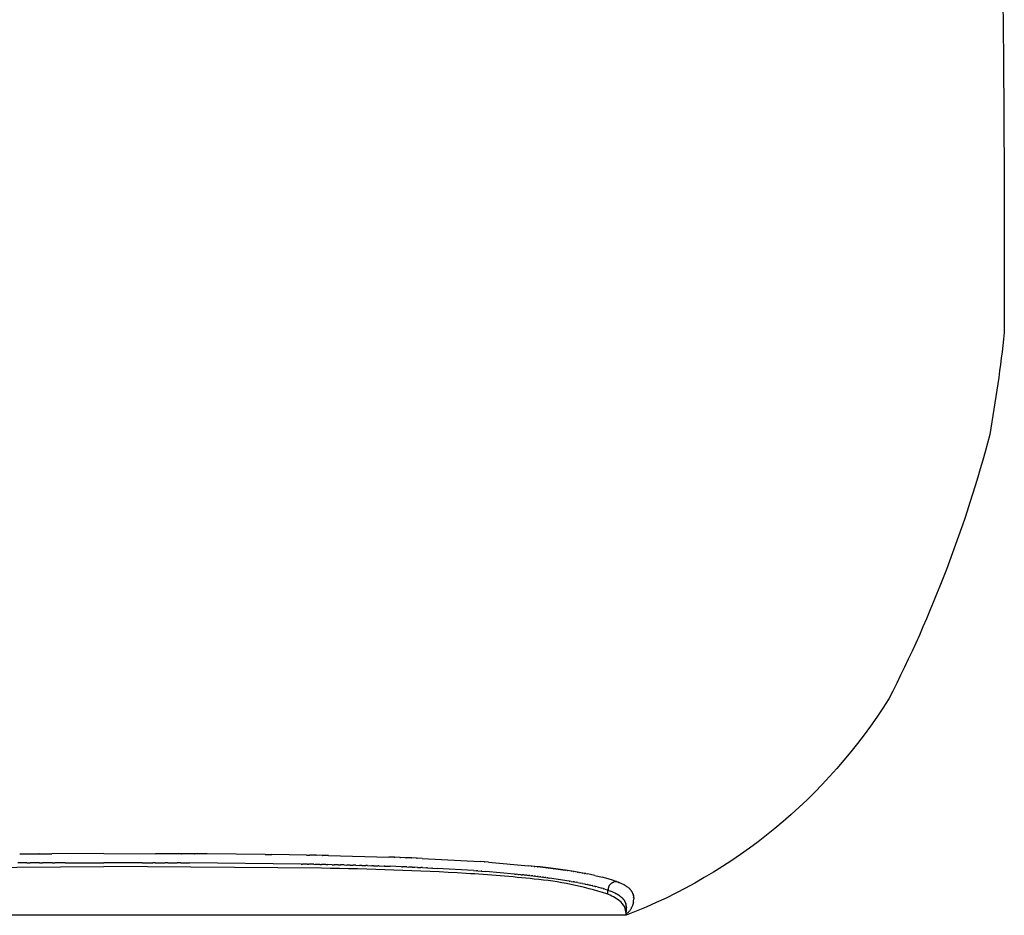
# Model space of a CAD drawing. Units: millimetres. Extents: x 0 to 0.389, y 0.005 to 0.392.
# Drawn here: x 0.177 to 0.389, y 0.005 to 0.199 of the extents above; entities that cross this region are included whole.
import ezdxf

# ---------------------------------------------------------------- set-up
doc = ezdxf.new("R2010")
doc.units = ezdxf.units.MM

msp = doc.modelspace()

# ---------------------------------------------------------------- linework, layer by layer
for points in [[(0.38639, 0.33613, -0.008048), (0.38938, 0.1311, -0.016945), (0.38623, 0.10907, -0.054157), (0.36441, 0.05192, -0.161544), (0.30763, 0.00517), (0.08175, 0.00517, -0.161544)], [(0.08175, 0.00517), (0.08175, 0.00548, -0.231522), (0.08317, 0.00827, -0.068442), (0.08592, 0.0098, -0.055638), (0.10161, 0.01299, -0.013887), (0.11633, 0.01422, -0.01064), (0.14762, 0.01535), (0.19469, 0.01573)], [(0.30763, 0.00517), (0.30763, 0.00548, 0.231522), (0.30621, 0.00827, 0.068442), (0.30346, 0.0098, 0.055638), (0.28777, 0.01299, 0.013887), (0.27305, 0.01422, 0.01064), (0.24176, 0.01535), (0.19469, 0.01573)]]:
    msp.add_lwpolyline(points, format="xyb")
for points in [[(0.17652, 0.01846), (0.17789, 0.01847)], [(0.17792, 0.01847), (0.17789, 0.01847)], [(0.17792, 0.01847), (0.18069, 0.01848)], [(0.18071, 0.01848), (0.18069, 0.01848)], [(0.18071, 0.01848), (0.18348, 0.01849)], [(0.19469, 0.0185), (0.18348, 0.01849)], [(0.19469, 0.0185), (0.2059, 0.01849)], [(0.20867, 0.01848), (0.2059, 0.01849)], [(0.20867, 0.01848), (0.2087, 0.01848)], [(0.21146, 0.01847), (0.2087, 0.01848)], [(0.21146, 0.01847), (0.21149, 0.01847)], [(0.21286, 0.01846), (0.21149, 0.01847)], [(0.21286, 0.01846), (0.21289, 0.01846)], [(0.21425, 0.01845), (0.21289, 0.01846)], [(0.21425, 0.01845), (0.21428, 0.01845)], [(0.21565, 0.01844), (0.21428, 0.01845)], [(0.21565, 0.01844), (0.21568, 0.01844)], [(0.21705, 0.01844), (0.21568, 0.01844)], [(0.21705, 0.01844), (0.21707, 0.01844)], [(0.22962, 0.01832), (0.21707, 0.01844)], [(0.22962, 0.01832), (0.23101, 0.0183)], [(0.23854, 0.01819), (0.23101, 0.0183)], [(0.23854, 0.01819), (0.23927, 0.01818)], [(0.24054, 0.01816), (0.23927, 0.01818)], [(0.24054, 0.01816), (0.24064, 0.01815)], [(0.2419, 0.01813), (0.24064, 0.01815)], [(0.2419, 0.01813), (0.24199, 0.01813)], [(0.24325, 0.0181), (0.24199, 0.01813)], [(0.24325, 0.0181), (0.25635, 0.01775)], [(0.25749, 0.01771), (0.25635, 0.01775)], [(0.25749, 0.01771), (0.25759, 0.01771)], [(0.25872, 0.01767), (0.25759, 0.01771)], [(0.25872, 0.01767), (0.25882, 0.01766)], [(0.25994, 0.01762), (0.25882, 0.01766)], [(0.25994, 0.01762), (0.26004, 0.01762)], [(0.26114, 0.01757), (0.26004, 0.01762)], [(0.26114, 0.01757), (0.26124, 0.01757)], [(0.26233, 0.01753), (0.26124, 0.01757)], [(0.26233, 0.01753), (0.26242, 0.01752)], [(0.2635, 0.01747), (0.26242, 0.01752)], [(0.2635, 0.01748), (0.27606, 0.01677)], [(0.17804, 0.01649), (0.17612, 0.01648)], [(0.17804, 0.01649), (0.17879, 0.01649)], [(0.18081, 0.0165), (0.17879, 0.01649)], [(0.18081, 0.0165), (0.18145, 0.0165)], [(0.18358, 0.01651), (0.18145, 0.0165)], [(0.18358, 0.01651), (0.1841, 0.01651)], [(0.18635, 0.01651), (0.1841, 0.01651)], [(0.18635, 0.01651), (0.19469, 0.01652)], [(0.20303, 0.01651), (0.19469, 0.01652)], [(0.20303, 0.01651), (0.20529, 0.01651)], [(0.2058, 0.01651), (0.20529, 0.01651)], [(0.2058, 0.01651), (0.20794, 0.0165)], [(0.20857, 0.0165), (0.20794, 0.0165)], [(0.20857, 0.0165), (0.21059, 0.01649)], [(0.21134, 0.01649), (0.21059, 0.01649)], [(0.21134, 0.01649), (0.21326, 0.01648)], [(0.2374, 0.01623), (0.21326, 0.01648)], [(0.2374, 0.01623), (0.23765, 0.01623)], [(0.23875, 0.01621), (0.23765, 0.01623)], [(0.23875, 0.01621), (0.23902, 0.01621)], [(0.24008, 0.01619), (0.23902, 0.01621)], [(0.24008, 0.01619), (0.24039, 0.01618)], [(0.24141, 0.01616), (0.24039, 0.01618)], [(0.24141, 0.01616), (0.24177, 0.01616)], [(0.24274, 0.01614), (0.24177, 0.01616)], [(0.24274, 0.01614), (0.24314, 0.01613)], [(0.24405, 0.01611), (0.24314, 0.01613)], [(0.24405, 0.01611), (0.24451, 0.0161)], [(0.24536, 0.01608), (0.24451, 0.0161)], [(0.24536, 0.01608), (0.24588, 0.01607)], [(0.24665, 0.01605), (0.24588, 0.01607)], [(0.24665, 0.01605), (0.24725, 0.01603)], [(0.24794, 0.01602), (0.24725, 0.01603)], [(0.24794, 0.01602), (0.24861, 0.016)], [(0.24922, 0.01598), (0.24861, 0.016)], [(0.24922, 0.01598), (0.24996, 0.01596)], [(0.25049, 0.01595), (0.24996, 0.01596)], [(0.25049, 0.01595), (0.25132, 0.01593)], [(0.25175, 0.01591), (0.25132, 0.01593)], [(0.25175, 0.01591), (0.25266, 0.01589)], [(0.25299, 0.01588), (0.25266, 0.01589)], [(0.25299, 0.01588), (0.254, 0.01584)], [(0.25423, 0.01584), (0.254, 0.01584)], [(0.25423, 0.01584), (0.25533, 0.0158)], [(0.25545, 0.0158), (0.25533, 0.0158)], [(0.25545, 0.0158), (0.25665, 0.01576)], [(0.25904, 0.01567), (0.25665, 0.01576)], [(0.25904, 0.01567), (0.25926, 0.01566)], [(0.26021, 0.01562), (0.25926, 0.01566)], [(0.26021, 0.01562), (0.26063, 0.0156)], [(0.26136, 0.01557), (0.26063, 0.0156)], [(0.26136, 0.01557), (0.26195, 0.01555)], [(0.26249, 0.01552), (0.26195, 0.01555)], [(0.26249, 0.01552), (0.26322, 0.01549)], [(0.26361, 0.01547), (0.26322, 0.01549)], [(0.26361, 0.01547), (0.26444, 0.01543)], [(0.2647, 0.01542), (0.26444, 0.01544)], [(0.2647, 0.01542), (0.26563, 0.01538)], [(0.26578, 0.01537), (0.26563, 0.01538)], [(0.26578, 0.01537), (0.26679, 0.01532)], [(0.27465, 0.01484), (0.26679, 0.01532)], [(0.27695, 0.01671), (0.27606, 0.01677)], [(0.27695, 0.01671), (0.27698, 0.01671)], [(0.27784, 0.01665), (0.27698, 0.01671)], [(0.27784, 0.01665), (0.28653, 0.01588)], [(0.28708, 0.01582), (0.28653, 0.01588)], [(0.28708, 0.01582), (0.2872, 0.01581)], [(0.28774, 0.01575), (0.2872, 0.01581)], [(0.28774, 0.01575), (0.28786, 0.01574)], [(0.28839, 0.01568), (0.28786, 0.01574)], [(0.28839, 0.01568), (0.2885, 0.01567)], [(0.28902, 0.01561), (0.2885, 0.01567)], [(0.28902, 0.01561), (0.28912, 0.01559)], [(0.28962, 0.01554), (0.28912, 0.01559)], [(0.28962, 0.01554), (0.28972, 0.01552)], [(0.29021, 0.01547), (0.28972, 0.01552)], [(0.29021, 0.01547), (0.29031, 0.01545)], [(0.29078, 0.0154), (0.29031, 0.01545)], [(0.29078, 0.0154), (0.29089, 0.01538)], [(0.29134, 0.01533), (0.29089, 0.01538)], [(0.29134, 0.01533), (0.29145, 0.01531)], [(0.29189, 0.01525), (0.29145, 0.01531)], [(0.29189, 0.01525), (0.29199, 0.01524)], [(0.29243, 0.01518), (0.29199, 0.01524)], [(0.29243, 0.01518), (0.29252, 0.01517)], [(0.29295, 0.01511), (0.29252, 0.01517)], [(0.29295, 0.01511), (0.29304, 0.0151)], [(0.29346, 0.01504), (0.29304, 0.0151)], [(0.29346, 0.01504), (0.29354, 0.01503)], [(0.29396, 0.01497), (0.29354, 0.01503)], [(0.29396, 0.01497), (0.29403, 0.01496)], [(0.29444, 0.0149), (0.29403, 0.01496)], [(0.29444, 0.0149), (0.29451, 0.01489)], [(0.27465, 0.01484), (0.27527, 0.01479)], [(0.27555, 0.01477), (0.27527, 0.01479)], [(0.27555, 0.01477), (0.27627, 0.01472)], [(0.27643, 0.01471), (0.27627, 0.01472)], [(0.27643, 0.01471), (0.27727, 0.01464)], [(0.28351, 0.01409), (0.27727, 0.01464)], [(0.28351, 0.01409), (0.28383, 0.01406)], [(0.28421, 0.01402), (0.28383, 0.01406)], [(0.28421, 0.01402), (0.28452, 0.01399)], [(0.28489, 0.01395), (0.28452, 0.01399)], [(0.28489, 0.01395), (0.28519, 0.01392)], [(0.28555, 0.01388), (0.28519, 0.01392)], [(0.28555, 0.01388), (0.28585, 0.01385)], [(0.2862, 0.01381), (0.28585, 0.01385)], [(0.2862, 0.01381), (0.28649, 0.01378)], [(0.28683, 0.01374), (0.28649, 0.01378)], [(0.28683, 0.01374), (0.28713, 0.0137)], [(0.28744, 0.01367), (0.28713, 0.0137)], [(0.28744, 0.01367), (0.28775, 0.01363)], [(0.28804, 0.0136), (0.28775, 0.01363)], [(0.28804, 0.0136), (0.28836, 0.01356)], [(0.28862, 0.01353), (0.28836, 0.01356)], [(0.28862, 0.01353), (0.28896, 0.01349)], [(0.28919, 0.01346), (0.28896, 0.01349)], [(0.28919, 0.01346), (0.28952, 0.01342)], [(0.28974, 0.01339), (0.28952, 0.01342)], [(0.28974, 0.01339), (0.29006, 0.01335)], [(0.29028, 0.01332), (0.29006, 0.01335)], [(0.29028, 0.01332), (0.29058, 0.01328)], [(0.2908, 0.01325), (0.29058, 0.01328)], [(0.2908, 0.01325), (0.29109, 0.01321)], [(0.29534, 0.01257), (0.29109, 0.01321)], [(0.29491, 0.01484), (0.29451, 0.01489)], [(0.29491, 0.01483), (0.29497, 0.01483)], [(0.29536, 0.01477), (0.29497, 0.01483)], [(0.29536, 0.01477), (0.29542, 0.01476)], [(0.29581, 0.0147), (0.29542, 0.01476)], [(0.29581, 0.0147), (0.29586, 0.01469)], [(0.29623, 0.01463), (0.29586, 0.01469)], [(0.29623, 0.01463), (0.29629, 0.01462)], [(0.29665, 0.01456), (0.29629, 0.01462)], [(0.29665, 0.01456), (0.2967, 0.01455)], [(0.29705, 0.0145), (0.2967, 0.01455)], [(0.29705, 0.0145), (0.2971, 0.01449)], [(0.29744, 0.01443), (0.2971, 0.01449)], [(0.29744, 0.01443), (0.29749, 0.01442)], [(0.29783, 0.01436), (0.29749, 0.01442)], [(0.29783, 0.01436), (0.29787, 0.01436)], [(0.2982, 0.0143), (0.29787, 0.01436)], [(0.2982, 0.0143), (0.29824, 0.01429)], [(0.29857, 0.01423), (0.29824, 0.01429)], [(0.29857, 0.01423), (0.2986, 0.01422)], [(0.29892, 0.01417), (0.2986, 0.01422)], [(0.29892, 0.01417), (0.29929, 0.0141)], [(0.29992, 0.01397), (0.29929, 0.0141)], [(0.29992, 0.01397), (0.29994, 0.01397)], [(0.30085, 0.01378), (0.29994, 0.01397)], [(0.30085, 0.01378), (0.30245, 0.01341)], [(0.30544, 0.01251), (0.3047, 0.01277), (0.30396, 0.013), (0.30321, 0.01321), (0.30245, 0.01341)], [(0.29534, 0.01257), (0.29545, 0.01255)], [(0.29573, 0.0125), (0.29545, 0.01255)], [(0.29573, 0.0125), (0.29618, 0.01242)], [(0.29648, 0.01237), (0.29618, 0.01242)], [(0.29648, 0.01237), (0.29687, 0.0123)], [(0.2972, 0.01224), (0.29687, 0.0123)], [(0.2972, 0.01224), (0.29783, 0.01212)], [(0.29818, 0.01205), (0.29783, 0.01212)], [(0.29818, 0.01205), (0.29873, 0.01194)], [(0.29879, 0.01192), (0.29873, 0.01194)], [(0.29879, 0.01192), (0.29928, 0.01182)], [(0.29937, 0.0118), (0.29928, 0.01182)], [(0.29937, 0.0118), (0.2998, 0.0117)], [(0.29992, 0.01167), (0.2998, 0.0117)], [(0.29992, 0.01167), (0.3003, 0.01159)], [(0.30045, 0.01155), (0.3003, 0.01159)], [(0.30045, 0.01155), (0.30076, 0.01147)], [(0.30094, 0.01143), (0.30076, 0.01147)], [(0.30094, 0.01143), (0.30105, 0.0114)], [(0.3014, 0.01131), (0.30105, 0.0114)], [(0.30141, 0.01131), (0.3024, 0.01103)], [(0.30265, 0.01095), (0.3024, 0.01103)], [(0.30265, 0.01095), (0.30284, 0.01089)], [(0.30302, 0.01083), (0.30284, 0.01089)], [(0.30303, 0.01083), (0.30351, 0.01067)], [(0.3037, 0.0106), (0.30351, 0.01067)], [(0.30384, 0.01126), (0.30382, 0.0112), (0.3038, 0.01114), (0.30378, 0.01107), (0.30376, 0.011), (0.30374, 0.01094), (0.30373, 0.01087), (0.30372, 0.0108), (0.30371, 0.01074), (0.30371, 0.01067), (0.3037, 0.0106)], [(0.30384, 0.01126), (0.30386, 0.0113), (0.30388, 0.01135), (0.3039, 0.01139), (0.30392, 0.01143)], [(0.30393, 0.01145), (0.30392, 0.01143)], [(0.30393, 0.01145), (0.30394, 0.01148), (0.30396, 0.01152), (0.30398, 0.01155), (0.304, 0.01158)], [(0.30401, 0.0116), (0.304, 0.01158)], [(0.30401, 0.0116), (0.30404, 0.01164), (0.30406, 0.01167), (0.30408, 0.0117), (0.30411, 0.01173)], [(0.30435, 0.012), (0.30432, 0.01197), (0.30429, 0.01194), (0.30426, 0.01191), (0.30423, 0.01188), (0.3042, 0.01185), (0.30417, 0.01181), (0.30414, 0.01177), (0.30411, 0.01173)], [(0.30435, 0.012), (0.3044, 0.01205), (0.30445, 0.01209), (0.3045, 0.01213), (0.30456, 0.01217), (0.30461, 0.0122), (0.30466, 0.01224), (0.30472, 0.01227), (0.30478, 0.0123), (0.30484, 0.01233), (0.30489, 0.01236), (0.30495, 0.01239)], [(0.3051, 0.01244), (0.30507, 0.01243), (0.30503, 0.01241), (0.30499, 0.0124), (0.30495, 0.01239)], [(0.3051, 0.01244), (0.30517, 0.01246), (0.30524, 0.01248), (0.3053, 0.01249), (0.30537, 0.0125), (0.30544, 0.01251)], [(0.30558, 0.01246), (0.30544, 0.01251)], [(0.30558, 0.01246), (0.30576, 0.01239)], [(0.30601, 0.01229), (0.30576, 0.01239)], [(0.30601, 0.01229), (0.30605, 0.01227)], [(0.30629, 0.01217), (0.30605, 0.01227)], [(0.30629, 0.01217), (0.30633, 0.01216)], [(0.30706, 0.0118), (0.30682, 0.01193), (0.30658, 0.01204), (0.30633, 0.01215)], [(0.30706, 0.01181), (0.30717, 0.01175)], [(0.3084, 0.01087), (0.30826, 0.011), (0.30812, 0.01112), (0.30797, 0.01124), (0.30781, 0.01135), (0.30766, 0.01146), (0.3075, 0.01156), (0.30734, 0.01166), (0.30717, 0.01175)], [(0.3084, 0.01087), (0.30845, 0.01082), (0.30849, 0.01078), (0.30853, 0.01073), (0.30857, 0.01069)], [(0.30859, 0.01067), (0.30857, 0.01069)], [(0.30859, 0.01067), (0.30863, 0.01062), (0.30867, 0.01057)], [(0.30367, 0.00973), (0.3037, 0.0106)], [(0.3037, 0.0106), (0.30403, 0.01048), (0.30434, 0.01036)], [(0.30461, 0.01025), (0.30434, 0.01036)], [(0.30461, 0.01024), (0.30463, 0.01024)], [(0.30488, 0.01013), (0.30463, 0.01024)], [(0.30488, 0.01013), (0.3049, 0.01012)], [(0.30513, 0.01001), (0.3049, 0.01012)], [(0.30513, 0.01001), (0.30515, 0.01)], [(0.30536, 0.0099), (0.30516, 0.01)], [(0.30536, 0.0099), (0.30539, 0.00988)], [(0.30557, 0.00978), (0.30539, 0.00988)], [(0.30557, 0.00978), (0.30561, 0.00976)], [(0.30577, 0.00967), (0.30561, 0.00976)], [(0.30577, 0.00967), (0.30581, 0.00965)], [(0.30596, 0.00956), (0.30581, 0.00965)], [(0.30596, 0.00956), (0.306, 0.00953)], [(0.30613, 0.00945), (0.306, 0.00953)], [(0.30613, 0.00944), (0.30617, 0.00942)], [(0.30629, 0.00933), (0.30617, 0.00942)], [(0.30629, 0.00933), (0.30633, 0.00931)], [(0.30644, 0.00922), (0.30633, 0.00931)], [(0.30644, 0.00922), (0.30647, 0.00919)], [(0.30657, 0.00911), (0.30647, 0.00919)], [(0.30657, 0.00911), (0.30661, 0.00908)], [(0.3067, 0.00901), (0.30661, 0.00908)], [(0.3067, 0.00901), (0.30673, 0.00897)], [(0.30691, 0.00879), (0.30682, 0.00888), (0.30673, 0.00897)], [(0.30691, 0.00879), (0.30694, 0.00876)], [(0.3071, 0.00858), (0.30706, 0.00862), (0.30702, 0.00867), (0.30694, 0.00876)], [(0.3071, 0.00858), (0.30712, 0.00854)], [(0.30725, 0.00837), (0.30722, 0.00841), (0.30719, 0.00845), (0.30716, 0.0085), (0.30712, 0.00854)], [(0.3091, 0.00983), (0.30907, 0.00991), (0.30903, 0.00999), (0.309, 0.01007), (0.30896, 0.01014), (0.30892, 0.01022), (0.30887, 0.01029), (0.30882, 0.01037), (0.30877, 0.01044), (0.30872, 0.01051), (0.30867, 0.01057)], [(0.3091, 0.00983), (0.30912, 0.00978), (0.30913, 0.00974), (0.30914, 0.00969), (0.30916, 0.00965)], [(0.30917, 0.00961), (0.30916, 0.00965)], [(0.30917, 0.00961), (0.30919, 0.00953), (0.3092, 0.00945)], [(0.30919, 0.00797), (0.30921, 0.00812), (0.30923, 0.00826), (0.30925, 0.00841), (0.30926, 0.00855), (0.30926, 0.0087)], [(0.30921, 0.00941), (0.3092, 0.00945)], [(0.30921, 0.00941), (0.30922, 0.00933), (0.30923, 0.00926)], [(0.30924, 0.00922), (0.30923, 0.00926)], [(0.30924, 0.00922), (0.30925, 0.00914), (0.30925, 0.00907)], [(0.30925, 0.00905), (0.30925, 0.00907)], [(0.30925, 0.00905), (0.30926, 0.00896), (0.30926, 0.00887), (0.30926, 0.00878), (0.30926, 0.0087)], [(0.30725, 0.00837), (0.30727, 0.00833)], [(0.30737, 0.00816), (0.30735, 0.0082), (0.30732, 0.00825), (0.3073, 0.00829), (0.30727, 0.00833)], [(0.30737, 0.00816), (0.30739, 0.00812)], [(0.30747, 0.00796), (0.30745, 0.008), (0.30743, 0.00804), (0.30741, 0.00808), (0.30739, 0.00813)], [(0.30747, 0.00796), (0.30748, 0.00792)], [(0.30754, 0.00776), (0.30753, 0.0078), (0.30752, 0.00784), (0.3075, 0.00788), (0.30748, 0.00792)], [(0.30754, 0.00776), (0.30756, 0.00772)], [(0.3076, 0.00756), (0.30758, 0.00764), (0.30756, 0.00772)], [(0.3076, 0.00756), (0.30761, 0.00753)], [(0.30764, 0.00737), (0.30762, 0.00745), (0.30761, 0.00753)], [(0.30763, 0.00517), (0.30768, 0.00647)], [(0.30764, 0.00737), (0.30764, 0.00733)], [(0.30766, 0.00718), (0.30765, 0.00726), (0.30764, 0.00733)], [(0.30764, 0.00546), (0.30775, 0.00554), (0.30785, 0.00562), (0.30795, 0.0057), (0.30805, 0.00579), (0.30814, 0.00588), (0.30823, 0.00597), (0.30831, 0.00607), (0.3084, 0.00617), (0.30848, 0.00627), (0.30855, 0.00637), (0.30862, 0.00648), (0.30869, 0.00659), (0.30876, 0.0067), (0.30882, 0.00682), (0.30887, 0.00693), (0.30893, 0.00705)], [(0.30766, 0.00718), (0.30767, 0.00714)], [(0.30769, 0.00682), (0.30768, 0.0069), (0.30768, 0.00698), (0.30767, 0.00706), (0.30767, 0.00714)], [(0.30768, 0.00647), (0.30769, 0.00662), (0.30769, 0.00678)], [(0.30769, 0.00682), (0.30769, 0.00678)], [(0.30903, 0.00734), (0.30901, 0.00726), (0.30898, 0.00719), (0.30896, 0.00712), (0.30893, 0.00705)], [(0.30903, 0.00734), (0.30904, 0.00735)], [(0.30912, 0.00765), (0.3091, 0.00757), (0.30908, 0.0075), (0.30906, 0.00742), (0.30904, 0.00735)], [(0.30912, 0.00765), (0.30913, 0.00767)], [(0.30919, 0.00797), (0.30916, 0.00782), (0.30913, 0.00767)]]:
    msp.add_lwpolyline(points)

doc.saveas('drawing.dxf')
